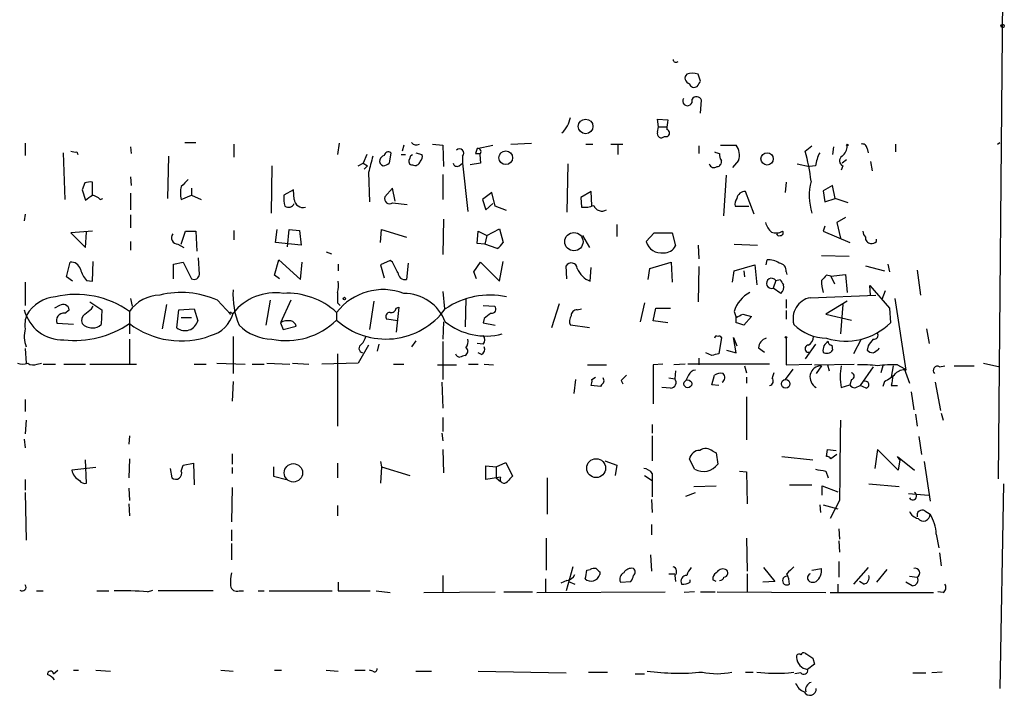
# Model space of a CAD drawing. Extents: x 4 to 24080, y -140901 to 4254.
# Drawn here: x 635 to 731, y 3494 to 3561 of the extents above; entities that cross this region are included whole.
import ezdxf

# ---------------------------------------------------------------- set-up
doc = ezdxf.new("R2010")
doc.units = 0
doc.header["$MEASUREMENT"] = 0
doc.layers.add('MAIN', color=5, linetype='CONTINUOUS')

msp = doc.modelspace()

# ---------------------------------------------------------------- linework, layer by layer
at = {"layer": 'MAIN'}
for p, q in [((731.4353, 3584.9189), (730.8427, 3515.4922)), ((701.6327, 3554.5236), (701.3787, 3555.2009)), ((701.6327, 3551.3909), (701.7173, 3552.6609)), ((697.484, 3550.0362), (697.3993, 3550.7982)), ((697.3993, 3550.7982), (698.4153, 3550.7136)), ((697.3993, 3549.5282), (697.484, 3550.0362)), ((697.484, 3550.0362), (698.246, 3550.0362)), ((635.3387, 3548.4276), (635.3387, 3547.2422)), ((651.002, 3548.5122), (652.1027, 3548.5122)), ((666.1573, 3548.4276), (665.988, 3547.3269)), ((683.006, 3548.3429), (685.038, 3548.4276)), ((730.758, 3548.3429), (731.012, 3548.5122)), ((639.064, 3547.4962), (639.2333, 3542.9242)), ((640.4187, 3547.5809), (640.5033, 3547.3269)), ((645.668, 3548.0889), (645.7527, 3547.4116)), ((655.828, 3548.3429), (655.828, 3547.0729)), ((671.2373, 3547.4962), (671.068, 3546.4802)), ((672.5073, 3548.2582), (672.338, 3547.6656)), ((673.6927, 3547.4962), (674.2853, 3547.3269)), ((675.3013, 3548.3429), (676.3173, 3548.2582)), ((676.3173, 3548.2582), (676.402, 3546.1416)), ((679.704, 3547.9196), (679.5347, 3547.4116)), ((679.704, 3547.9196), (679.5347, 3547.4116)), ((679.5347, 3547.4116), (679.958, 3547.4116)), ((679.704, 3547.9196), (681.228, 3548.2582)), ((690.372, 3548.3429), (691.0493, 3548.3429)), ((692.8273, 3548.3429), (694.0127, 3548.3429)), ((693.5047, 3548.2582), (693.5047, 3547.3269)), ((701.4633, 3548.1736), (701.4633, 3547.4116)), ((703.58, 3548.2582), (705.104, 3548.2582)), ((711.8773, 3547.6656), (712.5547, 3548.1736)), ((714.6713, 3548.0889), (714.5867, 3547.3269)), ((717.9733, 3547.9196), (718.058, 3547.4962)), ((720.7673, 3548.3429), (720.7673, 3547.5809)), ((649.3933, 3547.1576), (649.3087, 3543.0089)), ((668.02, 3546.2262), (668.528, 3546.4802)), ((668.8667, 3547.3269), (668.528, 3546.4802)), ((668.528, 3546.4802), (668.9513, 3546.2262)), ((672.2533, 3547.3269), (672.6767, 3547.3269)), ((673.1, 3546.9036), (673.1847, 3547.2422)), ((673.1847, 3547.2422), (673.354, 3547.3269)), ((677.926, 3546.2262), (678.2647, 3546.4802)), ((678.2647, 3547.1576), (678.2647, 3546.4802)), ((678.2647, 3546.4802), (678.7727, 3541.7389)), ((680.0427, 3546.4802), (679.0267, 3546.3109)), ((679.958, 3547.3269), (680.0427, 3546.4802)), ((705.358, 3546.7342), (704.7653, 3546.0569)), ((715.9413, 3546.8189), (715.518, 3546.4802)), ((718.312, 3546.6496), (718.4813, 3545.7182)), ((659.5533, 3546.2262), (659.4687, 3541.5696)), ((668.9513, 3546.2262), (668.6127, 3545.8876)), ((669.036, 3545.5489), (669.1207, 3542.6702)), ((688.594, 3546.3956), (688.5093, 3541.6542)), ((711.1153, 3546.3956), (712.3007, 3546.1416)), ((712.8933, 3546.2262), (712.3007, 3546.1416)), ((715.6027, 3546.2262), (715.4333, 3545.8029)), ((641.1807, 3544.5329), (640.9267, 3543.8556)), ((641.9427, 3543.2629), (641.9427, 3544.6176)), ((645.668, 3545.1256), (645.7527, 3544.2789)), ((676.3173, 3545.3796), (676.3173, 3542.9242)), ((703.9187, 3541.3156), (704.1727, 3545.2949)), ((710.0147, 3544.6176), (709.93, 3543.6016)), ((640.9267, 3543.8556), (641.2653, 3542.8396)), ((651.6793, 3544.0249), (651.6793, 3543.3476)), ((661.67, 3543.8556), (660.7387, 3543.3476)), ((661.7547, 3542.9242), (661.67, 3543.8556)), ((671.4067, 3544.0249), (670.6447, 3543.1782)), ((671.6607, 3542.7549), (671.4067, 3544.0249)), ((681.1433, 3543.6016), (680.212, 3542.9242)), ((681.482, 3542.2469), (681.1433, 3543.6016)), ((690.88, 3543.6862), (689.864, 3543.0936)), ((690.9647, 3542.3316), (690.88, 3543.6862)), ((706.882, 3541.4849), (706.0353, 3543.6862)), ((714.5867, 3544.2789), (713.6553, 3543.7709)), ((713.6553, 3543.7709), (713.8247, 3542.6702)), ((714.8407, 3543.0089), (714.5867, 3544.2789)), ((642.7047, 3542.9242), (642.9587, 3543.0089)), ((645.668, 3543.5169), (645.668, 3541.9082)), ((650.6633, 3542.9242), (651.6793, 3543.3476)), ((651.6793, 3543.3476), (652.6107, 3542.9242)), ((671.4067, 3542.5856), (672.846, 3542.4162)), ((680.212, 3542.9242), (680.5507, 3541.9082)), ((689.864, 3543.0936), (689.9487, 3542.1622)), ((713.8247, 3542.6702), (714.8407, 3543.0089)), ((716.1107, 3542.5856), (714.8407, 3543.0089)), ((680.5507, 3541.9082), (681.228, 3542.5009)), ((682.5827, 3541.8236), (681.482, 3542.2469)), ((705.0193, 3542.2469), (706.374, 3542.2469)), ((635.3387, 3541.4849), (635.254, 3540.8076)), ((645.668, 3541.4002), (645.668, 3540.1302)), ((676.402, 3540.9769), (676.3173, 3537.5056)), ((715.8567, 3541.1462), (715.01, 3540.6382)), ((715.01, 3540.6382), (715.3487, 3539.1142)), ((641.9427, 3539.7916), (639.826, 3539.6222)), ((641.2653, 3538.1829), (641.35, 3539.7069)), ((650.6633, 3538.5216), (651.0867, 3539.7916)), ((651.0867, 3539.7916), (652.1027, 3539.7916)), ((652.1027, 3539.7916), (652.1873, 3537.8442)), ((655.828, 3539.8762), (655.828, 3538.9449)), ((659.892, 3538.6909), (660.0613, 3539.9609)), ((661.0773, 3538.2676), (661.2467, 3539.9609)), ((661.2467, 3539.9609), (662.2627, 3539.8762)), ((662.2627, 3539.8762), (662.432, 3538.4369)), ((670.2213, 3538.6909), (670.306, 3539.9609)), ((670.306, 3539.9609), (672.7613, 3539.1989)), ((679.704, 3538.6062), (679.7887, 3539.7916)), ((679.7887, 3539.7916), (680.6353, 3539.3682)), ((680.6353, 3539.3682), (681.9053, 3540.0456)), ((681.9053, 3540.0456), (682.244, 3538.6909)), ((693.42, 3540.4689), (693.42, 3539.2836)), ((713.8247, 3540.2996), (713.6553, 3539.7916)), ((713.6553, 3539.7916), (716.28, 3538.6909)), ((639.826, 3539.6222), (641.2653, 3538.1829)), ((645.668, 3538.7756), (645.668, 3537.9289)), ((662.432, 3538.4369), (659.892, 3538.6909)), ((680.6353, 3539.3682), (680.466, 3538.5216)), ((690.0333, 3539.3682), (690.7107, 3538.1829)), ((696.2987, 3538.7756), (697.0607, 3539.6222)), ((697.0607, 3539.6222), (698.8387, 3539.6222)), ((698.8387, 3539.6222), (699.1773, 3538.3522)), ((718.9047, 3538.7756), (718.9047, 3539.0296)), ((650.3247, 3538.5216), (650.9173, 3538.1829)), ((664.8873, 3537.7596), (665.3953, 3537.5902)), ((680.466, 3538.5216), (679.704, 3538.6062)), ((681.6513, 3538.0982), (680.466, 3538.5216)), ((701.3787, 3538.4369), (701.4633, 3537.0822)), ((704.9347, 3538.5216), (707.2207, 3538.4369)), ((641.9427, 3534.8809), (642.0273, 3536.8282)), ((652.4413, 3535.5582), (652.3567, 3537.1669)), ((659.8073, 3535.4736), (660.2307, 3536.9976)), ((660.2307, 3536.9976), (662.3473, 3535.0502)), ((671.1527, 3536.9129), (670.2213, 3536.4896)), ((671.4067, 3536.7436), (671.1527, 3536.9129)), ((681.9053, 3534.8809), (682.244, 3536.8282)), ((708.0673, 3536.4896), (708.152, 3536.9976)), ((713.486, 3537.4209), (716.1953, 3537.3362)), ((639.4027, 3535.3042), (639.7413, 3536.7436)), ((649.9013, 3536.5742), (650.8327, 3536.7436)), ((649.9013, 3535.1349), (649.9013, 3536.5742)), ((650.8327, 3536.7436), (651.6793, 3535.1349)), ((662.3473, 3535.0502), (662.5167, 3536.7436)), ((666.0727, 3536.5742), (666.0727, 3535.8969)), ((670.2213, 3536.4896), (670.56, 3535.2196)), ((672.9307, 3536.6589), (672.7613, 3535.0502)), ((679.3653, 3535.8122), (680.0427, 3536.7436)), ((679.6193, 3535.1349), (679.3653, 3535.8122)), ((680.0427, 3536.7436), (681.9053, 3534.8809)), ((688.5093, 3535.1349), (688.4247, 3536.4049)), ((690.7953, 3534.8809), (690.88, 3536.2356)), ((696.468, 3535.0502), (696.6373, 3536.1509)), ((696.6373, 3536.1509), (698.754, 3536.7436)), ((698.754, 3536.7436), (698.8387, 3534.7962)), ((701.4633, 3536.3202), (701.3787, 3532.8489)), ((704.7653, 3534.7962), (704.9347, 3535.8969)), ((704.9347, 3535.8969), (706.9667, 3536.4896)), ((705.866, 3535.8969), (705.9507, 3535.3042)), ((706.9667, 3536.4896), (707.136, 3534.5422)), ((710.0147, 3535.8122), (710.0993, 3535.5582)), ((717.804, 3536.4049), (719.6667, 3535.8969)), ((720.0053, 3536.5742), (720.1747, 3535.8122)), ((722.884, 3535.9816), (723.2227, 3533.5262)), ((639.9953, 3534.8809), (639.4027, 3535.3042)), ((641.35, 3534.9656), (641.9427, 3534.8809)), ((660.3153, 3535.1349), (659.8073, 3535.4736)), ((708.9987, 3534.9656), (708.7447, 3534.2036)), ((708.9987, 3534.9656), (709.422, 3535.0502)), ((714.4173, 3535.3889), (713.994, 3535.4736)), ((714.4173, 3535.3889), (715.8567, 3535.5582)), ((714.4173, 3535.3889), (714.756, 3534.6269)), ((715.8567, 3535.5582), (716.026, 3533.7802)), ((635.3387, 3534.7962), (635.3387, 3532.5102)), ((676.3173, 3533.8649), (676.4867, 3532.1716)), ((709.5067, 3533.6956), (708.7447, 3534.2036)), ((718.312, 3533.5262), (718.2273, 3534.4576)), ((718.2273, 3534.4576), (720.1747, 3532.2562)), ((719.7513, 3533.9496), (719.4127, 3533.1029)), ((645.668, 3533.1876), (645.8373, 3532.4256)), ((654.2193, 3533.0182), (655.4893, 3531.6636)), ((659.384, 3533.0182), (658.9607, 3530.5629)), ((661.416, 3533.0182), (660.4, 3530.8169)), ((669.544, 3532.9336), (669.1207, 3530.1396)), ((678.6033, 3533.1876), (678.5187, 3530.3936)), ((710.0147, 3533.1029), (710.0147, 3532.2562)), ((712.3853, 3533.2722), (718.82, 3533.5262)), ((716.026, 3532.9336), (713.9093, 3531.6636)), ((720.6827, 3533.1876), (721.7833, 3526.1602)), ((638.7253, 3532.5102), (638.2173, 3532.2562)), ((639.2333, 3531.7482), (639.6567, 3532.0869)), ((641.6887, 3532.8489), (642.874, 3532.0869)), ((641.858, 3532.1716), (642.0273, 3532.4256)), ((642.874, 3532.0869), (642.7893, 3530.6476)), ((649.224, 3532.5949), (648.8007, 3530.2242)), ((650.24, 3530.3089), (650.4093, 3532.0869)), ((650.4093, 3532.0869), (651.9333, 3532.1716)), ((651.9333, 3532.1716), (652.272, 3530.9862)), ((665.988, 3532.7642), (666.242, 3532.5102)), ((671.7453, 3532.2562), (671.9993, 3532.3409)), ((671.9993, 3532.3409), (671.7453, 3529.8856)), ((680.2967, 3532.5102), (681.3973, 3532.4256)), ((687.7473, 3532.6796), (686.9853, 3530.3089)), ((689.5253, 3532.0869), (689.9487, 3532.1716)), ((696.1293, 3532.7642), (695.706, 3530.9016)), ((696.976, 3530.9862), (697.23, 3532.2562)), ((697.23, 3532.2562), (698.6693, 3532.2562)), ((710.0147, 3532.0022), (710.0147, 3531.1556)), ((715.6027, 3532.5949), (715.3487, 3529.7162)), ((720.1747, 3532.2562), (720.2593, 3530.8169)), ((645.5833, 3531.9176), (645.5833, 3529.7162)), ((650.6633, 3531.3249), (651.6793, 3531.3249)), ((655.574, 3531.7482), (655.7433, 3531.7482)), ((665.9033, 3531.8329), (665.9033, 3531.0709)), ((671.9147, 3530.9862), (670.814, 3531.1556)), ((680.3813, 3531.2402), (680.2967, 3530.8169)), ((698.4153, 3530.8169), (696.976, 3530.9862)), ((704.9347, 3531.9176), (705.104, 3531.3249)), ((705.104, 3530.8169), (705.104, 3531.3249)), ((705.7813, 3531.6636), (706.628, 3531.4096)), ((706.628, 3531.4096), (705.866, 3530.5629)), ((713.9093, 3531.6636), (716.4493, 3531.0709)), ((640.08, 3530.6476), (638.4713, 3530.7322)), ((660.4, 3530.8169), (660.654, 3530.1396)), ((660.654, 3530.1396), (661.924, 3530.4782)), ((676.402, 3530.9016), (676.3173, 3529.2082)), ((680.2967, 3530.8169), (681.482, 3530.5629)), ((690.7107, 3530.3089), (688.848, 3530.5629)), ((723.8153, 3530.2242), (724.0693, 3528.7849)), ((645.5833, 3529.2082), (645.5833, 3526.7529)), ((655.7433, 3529.4622), (655.7433, 3525.8216)), ((673.6927, 3529.0389), (673.2693, 3528.4462)), ((703.6647, 3529.3776), (703.4107, 3527.7689)), ((705.104, 3527.8536), (704.85, 3529.3776)), ((704.85, 3529.3776), (705.1887, 3528.5309)), ((710.0147, 3529.2929), (710.0147, 3526.6682)), ((717.3807, 3529.2082), (716.6187, 3527.7689)), ((635.3387, 3528.2769), (635.4233, 3526.8376)), ((669.036, 3528.6156), (668.02, 3526.8376)), ((670.052, 3528.7002), (669.8827, 3528.0229)), ((676.3173, 3528.9542), (676.3173, 3525.2289)), ((680.2967, 3528.7002), (679.704, 3528.7849)), ((704.1727, 3528.1076), (705.104, 3527.8536)), ((707.3053, 3528.3616), (707.898, 3527.9382)), ((712.8933, 3528.7002), (711.8773, 3527.2609)), ((714.502, 3528.6156), (714.5867, 3528.1076)), ((718.058, 3528.5309), (717.9733, 3528.1076)), ((719.074, 3528.1922), (719.1587, 3528.3616)), ((665.988, 3527.7689), (665.988, 3520.6569)), ((680.1273, 3527.6842), (679.7887, 3527.8536)), ((701.4633, 3527.3456), (701.4633, 3526.6682)), ((702.7333, 3527.5996), (702.1407, 3527.8536)), ((636.524, 3526.7529), (636.9473, 3526.8376)), ((637.1167, 3526.7529), (638.302, 3526.7529)), ((639.1487, 3526.7529), (641.2653, 3526.7529)), ((641.6887, 3526.7529), (646.2607, 3526.7529)), ((651.9333, 3526.7529), (653.1187, 3526.7529)), ((654.1347, 3526.8376), (656.9287, 3526.7529)), ((657.606, 3526.7529), (658.7913, 3526.7529)), ((659.0453, 3526.8376), (661.3313, 3526.7529)), ((661.5853, 3526.8376), (663.194, 3526.7529)), ((668.02, 3526.8376), (664.464, 3526.7529)), ((671.4913, 3526.7529), (672.5073, 3526.7529)), ((675.8093, 3526.6682), (677.672, 3526.6682)), ((678.8573, 3526.7529), (679.7887, 3526.7529)), ((680.3813, 3526.7529), (681.3127, 3526.6682)), ((690.5413, 3526.6682), (692.404, 3526.6682)), ((697.9073, 3526.7529), (696.976, 3526.6682)), ((696.976, 3526.6682), (696.976, 3522.8582)), ((700.1087, 3526.7529), (699.008, 3526.6682)), ((708.406, 3526.7529), (700.3627, 3526.7529)), ((705.9507, 3526.5836), (706.12, 3525.9062)), ((710.692, 3526.2449), (709.93, 3525.2289)), ((710.0147, 3526.6682), (712.5547, 3526.7529)), ((712.8087, 3526.6682), (716.7033, 3526.7529)), ((713.486, 3526.5836), (712.978, 3525.8216)), ((714.0787, 3526.6682), (714.248, 3526.0756)), ((718.566, 3526.4989), (717.296, 3524.6362)), ((719.4973, 3526.5836), (719.328, 3525.9062)), ((720.5133, 3526.5836), (720.344, 3525.4829)), ((720.9367, 3526.6682), (721.614, 3526.3296)), ((721.614, 3526.3296), (722.122, 3524.8902)), ((725.0853, 3526.4989), (725.5933, 3526.5836)), ((726.5247, 3526.5836), (728.472, 3526.5836)), ((729.4033, 3526.8376), (731.012, 3526.4989)), ((689.356, 3525.2289), (689.1867, 3523.8742)), ((690.9647, 3525.2289), (691.3033, 3525.4829)), ((698.5, 3525.3982), (699.0927, 3525.3136)), ((699.1773, 3526.0756), (699.0927, 3525.3136)), ((700.4473, 3525.6522), (700.1933, 3525.1442)), ((702.7333, 3524.7209), (702.9873, 3525.6522)), ((706.12, 3525.4829), (706.12, 3524.8902)), ((708.8293, 3525.9062), (708.66, 3525.3982)), ((716.4493, 3525.2289), (716.28, 3524.7209)), ((655.7433, 3525.0596), (655.6587, 3523.1122)), ((676.2327, 3524.9749), (676.3173, 3522.4349)), ((691.8113, 3524.5516), (690.88, 3524.6362)), ((691.896, 3524.7209), (691.8113, 3524.5516)), ((693.8433, 3525.1442), (694.0127, 3524.8056)), ((698.6693, 3524.3822), (697.8227, 3524.4669)), ((703.4107, 3524.6362), (702.7333, 3524.7209)), ((715.4333, 3524.4669), (716.28, 3524.7209)), ((716.8727, 3524.4669), (717.296, 3524.6362)), ((717.8887, 3524.3822), (717.296, 3524.6362)), ((719.6667, 3525.0596), (719.4973, 3524.5516)), ((720.344, 3524.6362), (720.9367, 3524.6362)), ((724.662, 3524.9749), (725.17, 3522.1809)), ((635.3387, 3523.2816), (635.3387, 3522.0962)), ((706.12, 3523.5356), (706.12, 3519.3022)), ((722.2913, 3524.0436), (722.5453, 3522.2656)), ((676.3173, 3521.5036), (676.3173, 3520.1489)), ((722.7147, 3521.8422), (722.884, 3520.6569)), ((725.2547, 3521.9269), (725.424, 3521.2496)), ((635.4233, 3521.2496), (635.3387, 3519.8949)), ((696.8913, 3520.8262), (696.8913, 3519.9796)), ((635.254, 3519.3869), (635.3387, 3518.5402)), ((645.5833, 3519.7256), (645.4987, 3518.8789)), ((676.2327, 3519.9796), (676.3173, 3519.2176)), ((696.8913, 3519.7256), (696.8913, 3517.2702)), ((723.0533, 3519.6409), (723.3073, 3517.8629)), ((645.5833, 3517.4396), (645.4987, 3515.5769)), ((655.6587, 3517.9476), (655.6587, 3516.9316)), ((676.3173, 3518.3709), (676.402, 3516.0849)), ((701.04, 3516.4236), (700.532, 3517.4396)), ((702.818, 3518.2016), (703.1567, 3518.0322)), ((703.1567, 3518.0322), (703.326, 3516.9316)), ((709.5913, 3517.6936), (712.6393, 3517.3549)), ((713.994, 3517.6936), (714.0787, 3518.3709)), ((714.0787, 3518.3709), (714.9253, 3518.2862)), ((715.01, 3517.8629), (714.4173, 3517.4396)), ((718.9893, 3518.3709), (718.7353, 3516.5082)), ((721.0213, 3516.3389), (718.9893, 3518.3709)), ((721.1907, 3517.3549), (720.9367, 3517.6936)), ((720.9367, 3517.6936), (722.63, 3516.3389)), ((642.2813, 3516.5929), (639.9107, 3516.3389)), ((641.35, 3515.0689), (641.2653, 3517.3549)), ((649.5627, 3516.5082), (649.732, 3515.5769)), ((650.6633, 3516.2542), (650.8327, 3516.8469)), ((650.8327, 3516.8469), (651.8487, 3517.0162)), ((651.8487, 3517.0162), (651.9333, 3514.8996)), ((655.6587, 3516.5929), (655.6587, 3516.0002)), ((659.7227, 3516.6776), (659.7227, 3515.7462)), ((665.988, 3517.0162), (665.988, 3515.5769)), ((670.2213, 3517.1856), (670.306, 3516.6776)), ((670.306, 3516.6776), (670.2213, 3515.0689)), ((670.306, 3516.6776), (673.1, 3515.8309)), ((680.5507, 3515.4076), (680.5507, 3516.7622)), ((680.5507, 3516.7622), (681.5667, 3516.6776)), ((681.5667, 3516.6776), (682.498, 3517.1009)), ((681.5667, 3516.6776), (681.5667, 3515.5769)), ((682.498, 3517.1009), (683.1753, 3515.7462)), ((692.2347, 3517.2702), (693.42, 3516.8469)), ((693.42, 3516.8469), (693.2507, 3515.8309)), ((721.1907, 3517.3549), (721.0213, 3516.3389)), ((723.5613, 3517.1856), (724.154, 3513.2909)), ((659.7227, 3515.7462), (660.9927, 3515.4076)), ((681.99, 3515.6616), (680.5507, 3515.4076)), ((681.5667, 3515.5769), (681.99, 3515.2382)), ((686.562, 3515.5769), (686.562, 3512.0209)), ((696.1293, 3515.8309), (696.8913, 3515.3229)), ((696.8913, 3516.0002), (696.8913, 3515.3229)), ((705.4427, 3516.2542), (706.12, 3516.1696)), ((706.12, 3516.1696), (706.2047, 3513.0369)), ((713.9093, 3516.2542), (714.1633, 3515.5769)), ((635.3387, 3515.4076), (635.3387, 3514.3916)), ((645.4987, 3514.5609), (645.5833, 3513.3756)), ((655.6587, 3514.6456), (655.574, 3511.2589)), ((696.8913, 3515.3229), (696.8913, 3513.7142)), ((700.9553, 3514.7302), (703.1567, 3514.8149)), ((710.3533, 3514.8996), (712.5547, 3514.8996)), ((713.5707, 3513.8836), (713.5707, 3514.8149)), ((713.5707, 3514.8149), (715.0947, 3514.2222)), ((718.1427, 3514.9842), (721.106, 3514.7302)), ((731.3507, 3514.9842), (731.012, 3494.9182)), ((635.3387, 3514.1376), (635.4233, 3509.4809)), ((700.1933, 3513.7989), (701.1247, 3514.1376)), ((722.0373, 3514.0529), (723.9847, 3513.8836)), ((645.4987, 3513.0369), (645.5833, 3511.8516)), ((665.988, 3512.8676), (665.988, 3511.8516)), ((696.8067, 3513.4602), (696.8913, 3512.1902)), ((713.3167, 3512.9522), (713.4013, 3512.1902)), ((713.6553, 3512.9522), (715.0947, 3512.5289)), ((715.264, 3513.3756), (714.3327, 3511.5976)), ((723.646, 3512.3596), (724.154, 3512.0209)), ((696.8067, 3511.0049), (696.8067, 3509.9889)), ((655.574, 3510.4969), (655.574, 3509.3962)), ((715.1793, 3510.5816), (715.264, 3509.5656)), ((724.7467, 3510.0736), (725.0007, 3508.7189)), ((655.574, 3509.1422), (655.574, 3507.5336)), ((686.4773, 3509.6502), (686.4773, 3506.5176)), ((706.12, 3509.6502), (706.2047, 3506.4329)), ((715.1793, 3509.3962), (715.264, 3508.2956)), ((696.722, 3508.0416), (696.8067, 3506.4329)), ((725.0853, 3508.2109), (725.2547, 3506.9409)), ((689.102, 3506.8562), (688.4247, 3504.4856)), ((715.1793, 3507.3642), (715.1793, 3505.8402)), ((676.3173, 3506.0096), (676.3173, 3504.4009)), ((690.4567, 3506.5176), (690.7953, 3506.6022)), ((691.7267, 3506.3482), (691.7267, 3506.0942)), ((698.5, 3506.1789), (699.0927, 3506.1789)), ((699.0927, 3506.0096), (699.1773, 3505.4169)), ((706.2047, 3506.1789), (706.2047, 3504.4009)), ((707.8133, 3506.7716), (708.914, 3505.4169)), ((712.5547, 3506.5176), (713.486, 3506.6869)), ((718.058, 3506.7716), (716.6187, 3505.1629)), ((719.9207, 3506.6022), (718.9047, 3505.3322)), ((722.122, 3505.9249), (722.884, 3505.8402)), ((666.0727, 3505.3322), (666.0727, 3504.4856)), ((686.3927, 3505.6709), (686.3927, 3504.4009)), ((688.5093, 3505.5016), (687.9167, 3505.2476)), ((688.6787, 3505.4169), (689.2713, 3505.1629)), ((693.7587, 3505.3322), (694.7747, 3505.4169)), ((700.6167, 3505.3322), (700.6167, 3505.5862)), ((703.1567, 3505.4169), (702.818, 3505.5862)), ((708.914, 3505.4169), (707.7287, 3505.3322)), ((715.0947, 3505.1629), (715.0947, 3504.4009)), ((717.6347, 3505.1629), (717.2113, 3505.4169)), ((722.376, 3504.9936), (721.7833, 3505.3322)), ((636.4393, 3504.4856), (637.1167, 3504.4856)), ((642.366, 3504.4856), (643.5513, 3504.4856)), ((647.3613, 3504.4009), (647.8693, 3504.5702)), ((653.796, 3504.4856), (648.3773, 3504.4856)), ((656.336, 3504.4856), (656.7593, 3504.4856)), ((658.1987, 3504.4856), (658.7913, 3504.4856)), ((659.2993, 3504.4856), (665.48, 3504.4856)), ((666.0727, 3504.4856), (669.2053, 3504.4856)), ((669.798, 3504.4856), (671.1527, 3504.3162)), ((674.4547, 3504.3162), (681.482, 3504.4009)), ((682.3287, 3504.4009), (685.1227, 3504.4009)), ((685.546, 3504.3162), (698.1613, 3504.4009)), ((701.04, 3504.4009), (700.024, 3504.3162)), ((701.6327, 3504.4009), (703.072, 3504.4009)), ((703.2413, 3504.4009), (713.9093, 3504.3162)), ((714.3327, 3504.3162), (724.4927, 3504.3162)), ((725.424, 3504.3162), (724.916, 3504.4009)), ((712.8087, 3497.2889), (712.1313, 3496.7809)), ((712.6393, 3497.8816), (712.8087, 3497.2889)), ((638.1327, 3496.3576), (638.556, 3496.6962)), ((640.08, 3496.6962), (640.588, 3496.6962)), ((642.2813, 3496.6962), (643.7207, 3496.6116)), ((654.558, 3496.6962), (655.7433, 3496.6116)), ((659.8073, 3496.6962), (660.4847, 3496.6962)), ((664.8873, 3496.6962), (666.0727, 3496.6116)), ((667.6813, 3496.6962), (668.6973, 3496.6962)), ((669.4593, 3496.6116), (669.1207, 3496.6962)), ((673.6927, 3496.6116), (675.2167, 3496.6116)), ((679.7887, 3496.6116), (688.4247, 3496.4422)), ((690.626, 3496.5269), (692.4887, 3496.5269)), ((695.198, 3496.3576), (696.1293, 3496.3576)), ((706.0353, 3496.5269), (706.7973, 3496.5269)), ((710.2687, 3496.4422), (710.7767, 3496.5269)), ((711.454, 3496.4422), (710.8613, 3496.3576)), ((722.4607, 3496.4422), (723.7307, 3496.4422)), ((725.3393, 3496.5269), (724.3233, 3496.4422))]:
    msp.add_line(p, q, dxfattribs=at)
for centre, radius in [((731.266, 3559.9423), 0.1693), ((690.3468, 3550.0814), 0.7188), ((682.5111, 3547.009), 0.6697), ((708.1529, 3546.8966), 0.601), ((716.0259, 3548.2583), 0.0846), ((689.1943, 3538.77), 0.8978), ((666.6653, 3533.1876), 0.1197), ((710.0146, 3529.3776), 0.0846), ((700.3701, 3524.8169), 0.3851), ((709.9769, 3524.8261), 0.4231), ((691.3758, 3516.5385), 0.9259), ((661.6662, 3516.0779), 0.9008)]:
    msp.add_circle(centre, radius, dxfattribs=at)
for centre, radius, start, end in [((699.2196, 3556.6826), 0.2993, 188.143638, 315), ((700.5742, 3554.82), 0.4825, 127.869776, 195.271781), ((700.8283, 3553.7191), 1.5807, 69.622982, 110.37362), ((700.8281, 3554.989), 0.778, 202.371723, 247.628278), ((700.9977, 3554.3966), 0.4827, 195.254078, 307.87186), ((574.4518, 3638.9523), 152.6538, 326.192749, 326.421911), ((700.3424, 3552.585), 0.4718, 148.688445, 19.902174), ((701.2316, 3552.4826), 0.5174, 20.158137, 149.45024), ((686.341, 3551.3632), 2.538, 310.857176, 351.032772), ((701.1703, 3549.9938), 2.8475, 165.357624, 184.261664), ((697.7722, 3549.3713), 0.4046, 157.180772, 318.818072), ((698.2225, 3549.4365), 0.3622, 246.265562, 72.620499), ((673.735, 3548.8088), 0.5521, 212.492682, 302.455275), ((717.5124, 3547.9008), 0.4613, 2.335786, 106.588605), ((640.2492, 3548.5112), 0.9456, 243.413271, 280.325982), ((670.9833, 3547.1435), 0.4347, 54.240122, 166.874964), ((677.9683, 3547.4539), 0.419, 315.009667, 135), ((679.7501, 3547.5886), 0.3342, 308.46437, 97.928861), ((745.5638, 3674.4886), 133.8593, 251.453817, 251.683013), ((704.2579, 3547.2424), 0.7811, 167.490286, 220.586974), ((703.7072, 3547.2422), 1.7272, 342.89532, 36.031276), ((695.4596, 3542.841), 17.1119, 6.244203, 16.376257), ((717.0398, 3545.5494), 4.2014, 152.395041, 170.729815), ((714.5585, 3548.2724), 1.4708, 310.718332, 356.148352), ((707.0782, 3536.3988), 39.1271, 164.03976, 166.475828), ((670.6024, 3546.6919), 0.4827, 164.745922, 254.734472), ((670.8561, 3546.5228), 0.778, 112.371722, 157.628278), ((670.416, 3547.1831), 0.9587, 273.546139, 312.848561), ((673.3258, 3546.6496), 0.3399, 131.636339, 274.759442), ((673.6003, 3546.7833), 0.5327, 242.463356, 345.465545), ((673.6928, 3547.1152), 0.6292, 312.268789, 19.661787), ((677.7143, 3546.5508), 0.3875, 190.497939, 303.11188), ((703.2225, 3546.6026), 0.4614, 272.33528, 16.573158), ((715.7753, 3546.7114), 0.5151, 119.96978, 250.418022), ((702.945, 3546.5227), 0.4827, 195.265529, 307.864574), ((641.7313, 3543.0494), 1.5824, 82.322568, 110.362373), ((820.3519, 3375.183), 239.4974, 134.885409, 135.114591), ((718.0766, 3543.2863), 5.7826, 165.826779, 197.269914), ((652.9927, 3543.5592), 2.4144, 164.751542, 195.248458), ((705.9732, 3542.8961), 0.7925, 85.505926, 171.817758), ((514.604, 3712.4436), 211.6804, 306.7526, 306.981782), ((641.5375, 3541.721), 1.6763, 45.870102, 76.011837), ((664.0864, 3543.0513), 3.3608, 174.942015, 193.848109), ((662.6014, 3542.9713), 0.848, 183.183953, 287.422142), ((671.1103, 3542.9907), 0.5019, 158.065049, 306.191859), ((705.8664, 3542.4584), 0.8731, 140.912826, 194.018736), ((661.1751, 3542.7915), 0.6483, 237.138401, 333.371717), ((690.2449, 3544.3213), 2.1793, 262.188537, 294.077541), ((691.9384, 3542.6279), 0.8572, 200.221229, 302.900291), ((710.4539, 3541.5564), 2.6363, 200.383071, 224.552782), ((709.0365, 3540.908), 1.2866, 248.994142, 299.805089), ((709.4784, 3539.6222), 0.2603, 257.480746, 40.60607), ((718.5069, 3539.8509), 0.9587, 183.546139, 222.848561), ((650.3246, 3539.1566), 0.6349, 143.124688, 270.009023), ((680.9319, 3539.4103), 1.4964, 298.735138, 331.264862), ((697.7751, 3539.194), 1.5345, 195.822307, 278.125878), ((709.3374, 3539.6224), 0.2679, 198.45524, 288.407897), ((718.3387, 3539.1431), 0.5376, 174.042316, 267.15303), ((718.439, 3539.2834), 0.689, 259.378301, 312.523729), ((698.0203, 3539.0012), 1.3266, 268.777634, 330.710475), ((639.8768, 3535.8462), 0.9076, 14.028588, 98.58633), ((708.265, 3535.1498), 1.8513, 54.604075, 93.499497), ((644.0243, 3537.1157), 3.4314, 197.809238, 218.798798), ((417.6407, 3409.2256), 284.0036, 26.450469, 26.679634), ((688.9306, 3536.0857), 0.5982, 6.256641, 147.749929), ((691.5713, 3536.9269), 2.1882, 200.770566, 249.229434), ((709.2878, 3535.925), 0.7356, 351.179222, 86.141365), ((651.9334, 3535.575), 0.5082, 239.999205, 358.105497), ((662.7281, 3534.5847), 3.3577, 346.137165, 5.060949), ((672.6485, 3535.7769), 0.7354, 183.843613, 278.823167), ((708.5895, 3534.6787), 0.4998, 35.035225, 288.090562), ((836.6028, 3619.4788), 152.6537, 213.578079, 213.807241), ((840.7399, 3408.2197), 179.6053, 134.885409, 135.114591), ((717.717, 3534.9651), 4.231, 179.993229, 196.263292), ((663.6928, 3533.6053), 7.9611, 176.911711, 202.46751), ((670.4754, 3528.2614), 5.8017, 69.498743, 142.004794), ((708.9832, 3534.3141), 0.8103, 310.244663, 16.350433), ((638.5889, 3529.8217), 3.5468, 94.639685, 150.301604), ((640.3368, 3524.5133), 9.0747, 54.679577, 102.957515), ((648.6481, 3529.8054), 3.7221, 91.56105, 145.426151), ((650.6486, 3525.071), 8.7125, 65.805478, 103.960323), ((659.8802, 3528.4816), 5.2711, 81.558455, 141.704493), ((661.0573, 3526.5042), 7.2027, 47.716144, 93.209835), ((919.9878, 3533.2722), 254.0003, 179.885409, 180.114592), ((672.4928, 3529.3219), 4.3737, 21.17257, 89.81005), ((680.9496, 3525.8027), 7.7287, 77.801274, 124.506576), ((707.8804, 3531.0622), 3.0674, 117.612646, 163.807264), ((712.8063, 3531.2089), 2.1058, 101.532444, 195.459153), ((639.047, 3533.031), 3.9087, 193.977227, 271.490931), ((639.0623, 3532.0153), 0.5987, 6.868619, 124.252736), ((514.5074, 3701.2586), 211.6804, 306.75666, 306.985821), ((670.7418, 3536.4237), 7.2155, 227.888959, 323.892586), ((671.2844, 3532.275), 0.4613, 253.411395, 357.664214), ((681.1539, 3532.1239), 0.3876, 255.780898, 51.10474), ((689.5111, 3531.5085), 0.5786, 88.593643, 181.416257), ((637.7945, 3530.6052), 2.4852, 156.933398, 188.81873), ((639.1345, 3531.0285), 0.7264, 82.183328, 204.073813), ((641.6744, 3531.0286), 0.8043, 127.864363, 201.624151), ((651.0328, 3531.3171), 1.2826, 231.820192, 345.049304), ((652.7499, 3532.5403), 3.0964, 284.82164, 345.17836), ((655.4894, 3531.7482), 0.0846, 0, 269.932275), ((660.9813, 3536.0951), 7.0334, 258.285709, 314.411291), ((661.1619, 3529.3777), 1.6284, 81.022983, 117.896356), ((661.3315, 3530.3937), 0.5985, 8.116564, 81.883436), ((671.1526, 3531.4096), 0.4233, 89.986464, 216.875312), ((807.7199, 3362.1443), 211.6803, 126.752594, 126.981777), ((689.6569, 3530.9588), 0.9006, 143.524537, 206.078517), ((620.7827, 3700.7892), 189.2835, 296.453817, 296.68304), ((638.5084, 3529.484), 3.255, 166.855635, 198.592478), ((640.1416, 3538.8259), 9.753, 264.156888, 303.91443), ((641.9048, 3531.649), 1.3406, 223.147128, 271.619977), ((642.0395, 3531.2944), 0.9902, 264.39016, 319.217958), ((650.6444, 3537.4029), 8.3733, 232.812192, 290.245947), ((659.6466, 3533.9274), 4.7202, 225.462641, 268.867393), ((680.5447, 3535.8685), 6.3607, 231.341036, 284.705004), ((641.985, 3340.1899), 200.805, 71.45046, 71.679643), ((714.0868, 3534.0109), 4.7189, 225.456749, 268.873175), ((715.8747, 3535.2017), 6.2009, 252.344353, 314.998693), ((667.1544, 3529.8678), 1.6774, 315.886457, 346.006836), ((677.8412, 3528.9543), 0.9655, 322.127098, 15.246791), ((679.852, 3529.1236), 0.614, 316.405547, 43.587694), ((703.199, 3529.2929), 0.2117, 53.124688, 180), ((703.453, 3529.2504), 0.247, 30.999564, 120.947841), ((708.4004, 3528.243), 1.1015, 107.602583, 173.818923), ((711.6234, 3529.5469), 1.1039, 302.469202, 355.599304), ((887.6529, 3401.8577), 211.6803, 143.014185, 143.243346), ((718.6591, 3529.5892), 0.3922, 256.268462, 32.665012), ((668.5504, 3528.2918), 0.4512, 115.14502, 256.265651), ((678.3185, 3528.0075), 0.4544, 296.142108, 51.190538), ((679.8732, 3528.1922), 0.5681, 296.574073, 26.56054), ((712.233, 3528.26), 0.356, 92.737028, 295.327039), ((714.541, 3528.1303), 0.9063, 114.628114, 192.237377), ((714.0374, 3528.4825), 0.665, 234.931046, 325.686268), ((714.4596, 3528.9119), 0.2993, 171.875312, 278.143638), ((718.625, 3528.8097), 0.9579, 227.132054, 266.468811), ((634.17, 3655.0229), 152.6261, 303.57027, 303.799453), ((678.0167, 3527.8717), 0.4415, 193.463431, 269.221396), ((720.6147, 3400.515), 133.8752, 108.327138, 108.556321), ((745.3955, 3358.3403), 174.5531, 103.917671, 104.146862), ((635.0847, 3528.3187), 1.5658, 251.068631, 288.931369), ((636.1281, 3527.5618), 0.9006, 233.524537, 296.078517), ((701.2033, 3525.3498), 0.8142, 95.539741, 158.198591), ((713.4769, 3525.4665), 1.1172, 89.533274, 243.476233), ((721.1525, 3525.5252), 5.8163, 169.515411, 190.48362), ((717.5081, 3514.9424), 11.7351, 82.748778, 92.276306), ((720.3857, 3516.8961), 9.7876, 86.772794, 98.202375), ((721.5716, 3525.1017), 1.0795, 78.690068, 138.16942), ((724.8877, 3526.1179), 0.4291, 62.587157, 223.668658), ((690.0325, 3525.0597), 0.9474, 333.448472, 10.287538), ((691.6904, 3525.1321), 0.4597, 296.565051, 35.366724), ((821.0972, 3398.3983), 179.6053, 134.885409, 135.114591), ((698.6583, 3524.9491), 0.5671, 271.111615, 39.999622), ((703.5801, 3524.8898), 0.9657, 74.757889, 127.866658), ((703.4741, 3525.43), 0.5319, 301.161448, 47.415436), ((708.2789, 3525.1019), 0.4827, 285.265529, 37.864574), ((716.3505, 3525.5676), 0.3527, 286.262154, 73.733298), ((718.0706, 3528.5407), 3.8296, 294.631669, 314.763023), ((974.4325, 3482.8186), 257.5067, 170.424926, 170.654106), ((716.7034, 3524.8903), 0.456, 201.806076, 291.79441), ((717.804, 3524.7209), 0.3491, 284.040224, 104.040224), ((2683.8076, 3496.1376), 1968.6191, 179.2691066, 179.4982893), ((702.1258, 3517.3858), 1.0698, 49.685652, 122.68889), ((701.5499, 3517.251), 1.0352, 90.10516, 169.503081), ((713.9513, 3517.1427), 0.5525, 32.502209, 85.567893), ((695.9604, 3515.4083), 1.1031, 32.449681, 85.617229), ((701.8867, 3518.0108), 1.799, 241.92208, 323.137109), ((641.4768, 3516.7197), 1.6117, 193.666359, 240.072129), ((650.1053, 3516.0426), 0.5968, 231.284721, 20.767302), ((682.3404, 3515.4687), 0.4, 151.166614, 324.812007), ((809.9212, 3388.4923), 179.6053, 134.885409, 135.114591), ((755.7513, 3770.3387), 257.5067, 260.419421, 260.648604), ((641.1806, 3515.6473), 0.6027, 212.566713, 286.324089), ((722.4524, 3513.8072), 0.3751, 208.259375, 61.740625), ((723.279, 3512.8534), 1.2936, 206.565051, 256.120598), ((723.392, 3511.9), 0.5251, 61.072569, 194.681922), ((723.4908, 3512.0068), 0.6633, 218.087854, 1.217957), ((720.9704, 3509.9881), 3.7772, 1.297024, 32.559144), ((698.7963, 3506.3905), 0.4827, 307.888519, 74.745922), ((879.7754, 3337.1552), 239.4974, 134.881196, 135.110362), ((659.9745, 3505.3323), 4.498, 168.050526, 184.318496), ((688.3675, 3506.4702), 0.9789, 278.328758, 337.411652), ((688.0453, 3506.5598), 2.4118, 338.372845, 358.997414), ((690.8732, 3506.3376), 0.8875, 228.690798, 344.08298), ((691.2185, 3505.7566), 0.9456, 79.674018, 116.586729), ((776.2573, 3591.2175), 119.7841, 224.885442, 225.114558), ((694.3937, 3505.6286), 0.7008, 115.021833, 205.021833), ((694.8451, 3505.8545), 0.8524, 77.561596, 151.318192), ((694.0718, 3506.0689), 0.9587, 317.151439, 356.453861), ((694.7958, 3506.3483), 0.411, 304.513548, 55.478552), ((700.258, 3505.4459), 0.5641, 87.968006, 210.110219), ((701.9056, 3505.604), 1.6774, 135.886457, 166.006836), ((703.4953, 3505.6709), 0.6826, 119.738635, 187.12814), ((703.8399, 3505.8344), 0.8068, 72.092746, 147.862134), ((703.4893, 3505.9432), 0.4416, 270.778427, 346.511332), ((703.8994, 3506.2443), 0.4046, 272.734395, 62.212436), ((710.0896, 3505.4983), 0.4267, 88.697437, 308.175329), ((707.9413, 3505.0997), 2.4128, 1.500939, 26.569299), ((712.5607, 3505.7737), 0.4415, 113.406467, 233.919193), ((712.1739, 3506.4752), 1.3291, 307.227695, 9.165367), ((717.5448, 3505.7926), 0.6361, 278.125007, 19.947705), ((722.4183, 3505.5439), 0.552, 265.604479, 32.466416), ((722.6778, 3506.2488), 0.4577, 296.777796, 106.827541), ((635.0635, 3504.8454), 0.3605, 229.771109, 40.228891), ((656.1191, 3505.0836), 0.6362, 188.13265, 289.936166), ((699.9392, 3506.5185), 1.3661, 262.885388, 299.730836), ((712.6394, 3506.0516), 0.7194, 241.913927, 298.079046), ((725.1046, 3504.8203), 0.5968, 302.358529, 35.03213), ((644.8201, 3469.7391), 34.7548, 85.806911, 91.254333), ((711.2846, 3498.0227), 0.2601, 49.379598, 192.545532), ((711.7503, 3498.0933), 0.3223, 66.799076, 156.815414), ((839.2351, 3688.6008), 228.9111, 236.19532, 236.424545), ((712.3025, 3498.0435), 1.2742, 183.478159, 262.278174), ((637.8364, 3496.3152), 0.2994, 8.143638, 188.121983), ((636.8626, 3494.6642), 1.7455, 39.094018, 67.164754), ((669.6287, 3496.8092), 0.2602, 229.39393, 12.519254), ((699.4492, 3519.3784), 22.9723, 262.330382, 275.878484), ((703.2414, 3502.5608), 6.2032, 256.582729, 283.416373), ((709.148, 3512.9687), 16.5644, 263.023343, 273.879419), ((711.7556, 3496.6856), 0.3876, 218.904542, 14.233431), ((712.3851, 3496.0188), 1.5563, 202.381136, 247.627074), ((712.6817, 3494.7912), 0.7502, 106.391264, 196.383937), ((712.3515, 3494.8674), 0.6286, 207.249926, 4.635709)]:
    msp.add_arc(centre, radius, start, end, dxfattribs=at)

doc.saveas('drawing.dxf')
